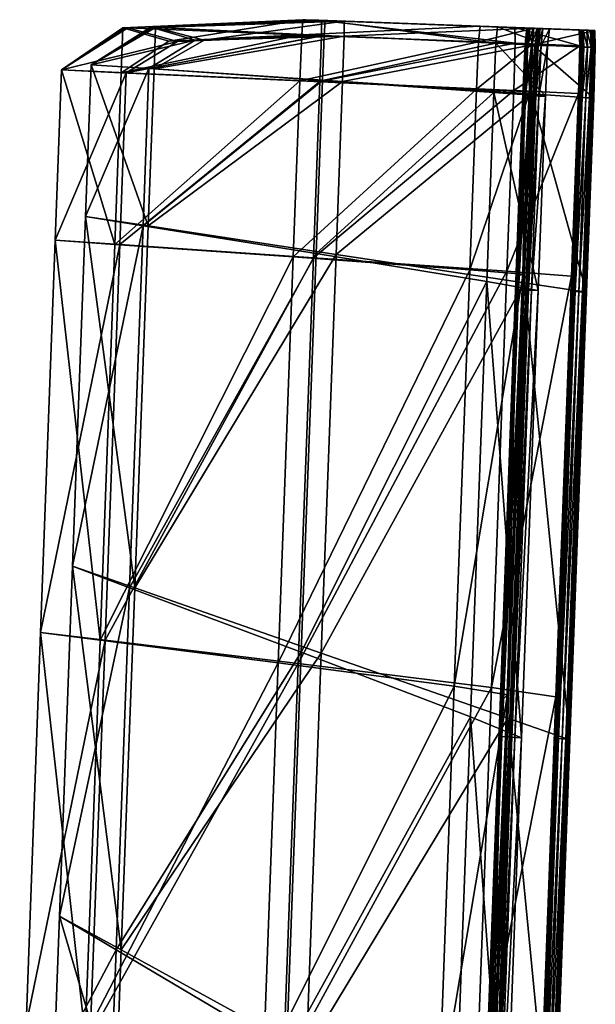
# Model space of a CAD drawing. Units: centimetres. Extents: x 0 to 155, y -99 to 0.
# Drawn here: x 151 to 155, y -6 to 0 of the extents above; entities that cross this region are included whole.
import ezdxf

# ---------------------------------------------------------------- set-up
doc = ezdxf.new("R2010")
doc.units = ezdxf.units.CM
doc.layers.get('0').update_dxf_attribs({"true_color": 0xb11c95})

msp = doc.modelspace()

# ---------------------------------------------------------------- meshes
at = {"color": 121, "true_color": 0x99e4d6}
mesh = msp.add_polyface(dxfattribs=at)
corners = [(153.4884, 0.1875, -58.6937), (152.5222, 0.148, -58.6912), (152.177, -0.0623, -58.6933), (153.5074, 0.1886, -4.5502), (152.6406, 0.1587, -4.5788), (152.3302, -0.0338, -4.5917), (152.1433, -0.061, -58.332), (152.4633, 0.1502, -58.3448), (153.356, 0.1924, -58.3733), (152.346, 0.2442, -4.5349), (152.3574, 0.2438, -4.4111), (151.9418, -0.007, -4.4181), (151.9418, -0.007, -4.5466), (152.3687, 0.2434, -4.2874), (151.9418, -0.007, -4.2897), (153.5776, 0.2871, -4.3902), (153.5322, 0.2888, -4.4997), (152.1601, 0.2404, -58.3889), (152.1714, 0.24, -58.5126), (153.426, 0.2928, -58.5335), (152.1827, 0.2395, -58.6364), (153.4713, 0.2911, -58.6432), (151.7433, -0.0427, -58.5056), (151.7433, -0.0427, -58.6341), (151.7433, -0.0427, -58.3772), (152.3416, 0.2444, -4.5835), (151.9418, -0.007, -4.5971), (152.3732, 0.2432, -4.2387), (151.9418, -0.007, -4.2392), (152.6996, 0.1565, -4.2326), (152.3639, -0.0351, -4.2305), (153.5143, 0.2895, -4.5428), (153.623, 0.2855, -4.2806), (152.1556, 0.2405, -58.3402), (153.3628, 0.2951, -58.3807), (153.3807, 0.2945, -58.4238), (152.1872, 0.2394, -58.685), (153.4892, 0.2904, -58.6863), (151.7433, -0.0427, -58.3267), (151.7433, -0.0427, -58.6846)]
mesh.append_faces([[corners[k] for k in face] for face in [(0, 1, 2), (3, 4, 5), (6, 7, 8), (9, 10, 11), (11, 12, 9), (10, 13, 14), (14, 11, 10), (13, 10, 15), (10, 9, 16), (17, 18, 19), (18, 20, 21), (20, 18, 22), (22, 23, 20), (18, 17, 24), (24, 22, 18), (4, 25, 26), (26, 5, 4), (25, 9, 12), (12, 26, 25), (13, 27, 28), (28, 14, 13), (27, 29, 30), (30, 28, 27), (9, 25, 31), (25, 4, 3), (27, 13, 32), (7, 33, 34), (33, 17, 35), (20, 36, 37), (36, 1, 0), (17, 33, 38), (38, 24, 17), (33, 7, 6), (6, 38, 33), (1, 36, 39), (36, 20, 23), (23, 39, 36)]], dxfattribs={"vtx2": -1, "color": 121})
mesh = msp.add_polyface(dxfattribs=at)
corners = [(152.3639, -0.0351, -4.2305), (152.6996, 0.1565, -4.2326), (153.6402, 0.1837, -4.2301), (153.6299, -0.1194, -4.2276), (154.9061, 0.1272, -4.3449), (154.789, 0.1364, -58.5805), (153.4884, 0.1875, -58.6937), (153.4779, -0.121, -58.6962), (154.6602, 0.1364, -4.5905), (153.5074, 0.1886, -4.5502), (153.4951, -0.1144, -4.5527), (153.3434, -0.116, -58.3708), (153.356, 0.1924, -58.3733), (154.5435, 0.1455, -58.3343), (153.5776, 0.2871, -4.3902), (153.623, 0.2855, -4.2806), (152.3687, 0.2434, -4.2874), (153.5322, 0.2888, -4.4997), (152.3574, 0.2438, -4.4111), (154.7031, 0.2452, -4.5518), (154.7873, 0.2421, -4.4677), (154.7542, 0.2433, -58.5416), (154.6701, 0.2465, -58.4574), (153.426, 0.2928, -58.5335), (153.4713, 0.2911, -58.6432), (154.5861, 0.2496, -58.3731), (153.3807, 0.2945, -58.4238), (152.1601, 0.2404, -58.3889), (152.1714, 0.24, -58.5126), (153.5143, 0.2895, -4.5428), (152.346, 0.2442, -4.5349), (152.3416, 0.2444, -4.5835), (154.67, 0.2465, -4.5849), (153.6409, 0.2848, -4.2375), (154.8714, 0.239, -4.3837), (154.9046, 0.2377, -4.3506), (152.3732, 0.2432, -4.2387), (154.5531, 0.2508, -58.34), (153.3628, 0.2951, -58.3807), (152.4633, 0.1502, -58.3448), (152.1556, 0.2405, -58.3402), (153.4892, 0.2904, -58.6863), (152.1827, 0.2395, -58.6364), (152.1872, 0.2394, -58.685), (154.7872, 0.2421, -58.5748)]
mesh.append_faces([[corners[k] for k in face] for face in [(0, 1, 2), (3, 2, 4), (5, 6, 7), (8, 9, 10), (11, 12, 13), (14, 15, 16), (17, 14, 18), (14, 17, 19), (15, 14, 20), (21, 22, 23), (23, 24, 21), (22, 25, 26), (26, 23, 22), (23, 26, 27), (24, 23, 28), (29, 17, 30), (9, 29, 31), (8, 32, 29), (29, 9, 8), (32, 19, 17), (17, 29, 32), (33, 15, 34), (2, 33, 35), (1, 36, 33), (33, 2, 1), (15, 33, 36), (25, 37, 38), (38, 26, 25), (37, 13, 12), (12, 38, 37), (38, 12, 39), (26, 38, 40), (41, 24, 42), (6, 41, 43), (41, 6, 5), (44, 21, 24), (24, 41, 44)]], dxfattribs={"vtx2": -1, "color": 121})
mesh = msp.add_polyface(dxfattribs=at)
corners = [(154.849, -0.191, -56.8977), (154.8638, 0.1315, -56.8977), (154.8558, 0.1296, -53.914), (154.5298, -0.1709, -58.3324), (154.5435, 0.1455, -58.3343), (154.9029, 0.131, -58.1068), (154.8885, -0.1887, -58.1058), (154.7031, 0.2452, -4.5518), (154.7873, 0.2421, -4.4677), (153.5776, 0.2871, -4.3902), (154.8714, 0.239, -4.3837), (153.623, 0.2855, -4.2806), (155.0618, 0.2319, -4.8017), (154.5861, 0.2496, -58.3731), (154.6701, 0.2465, -58.4574), (155.0668, 0.2317, -58.1733), (154.9573, 0.2358, -58.1278), (154.7542, 0.2433, -58.5416), (155.1763, 0.2276, -58.2189), (154.9046, 0.2377, -4.3506), (153.6409, 0.2848, -4.2375), (154.9061, 0.1272, -4.3449), (153.6402, 0.1837, -4.2301), (154.9249, 0.237, -50.8967), (154.8744, 0.2389, -50.8966), (154.8685, 0.2391, -53.9138), (154.8616, 0.1272, -50.897), (154.8762, 0.2388, -56.8984), (154.919, 0.2372, -53.9139), (154.789, 0.1364, -58.5805), (154.7872, 0.2421, -58.5748), (153.4892, 0.2904, -58.6863), (154.8748, 0.1254, -44.0988), (154.8877, 0.2384, -44.0987), (154.9123, 0.2374, -31.5295), (154.866, 0.1257, -48.6264), (154.8788, 0.2387, -48.626), (154.865, 0.1259, -49.1199), (154.8779, 0.2387, -49.1195), (154.9293, 0.2368, -48.6261), (154.67, 0.2465, -4.5849), (155.0187, 0.2335, -4.8195), (154.6602, 0.1364, -4.5905), (155.0071, 0.1204, -4.8224), (154.5531, 0.2508, -58.34), (154.9142, 0.2374, -58.1098), (154.9284, 0.2368, -49.1196), (154.877, 0.2388, -49.5874), (154.8641, 0.1261, -49.5878), (154.9274, 0.2369, -49.5875)]
mesh.append_faces([[corners[k] for k in face] for face in [(0, 1, 2), (3, 4, 5), (6, 5, 1), (7, 8, 9), (8, 10, 11), (8, 7, 12), (13, 14, 15), (15, 16, 13), (14, 17, 18), (10, 19, 20), (19, 21, 22), (23, 24, 25), (24, 26, 2), (2, 25, 24), (1, 27, 25), (25, 2, 1), (28, 25, 27), (29, 30, 31), (32, 33, 34), (33, 32, 35), (35, 36, 33), (37, 38, 36), (36, 35, 37), (39, 36, 38), (7, 40, 41), (40, 42, 43), (27, 1, 5), (4, 44, 45), (45, 5, 4), (44, 13, 16), (16, 45, 44), (46, 38, 47), (38, 37, 48), (48, 47, 38), (26, 24, 47), (47, 48, 26), (49, 47, 24)]], dxfattribs={"vtx2": -1, "color": 121})
mesh = msp.add_polyface(dxfattribs=at)
corners = [(155.2228, 0.1191, -58.2399), (154.789, 0.1364, -58.5805), (154.7791, -0.1801, -58.5824), (155.0473, 0.2324, -53.9142), (154.919, 0.2372, -53.9139), (154.9248, 0.237, -56.903), (154.8714, 0.239, -4.3837), (154.7873, 0.2421, -4.4677), (155.1714, 0.2278, -4.7564), (154.8685, 0.2391, -53.9138), (154.9249, 0.237, -50.8967), (154.8762, 0.2388, -56.8984), (154.9756, 0.2351, -6.0492), (154.963, 0.122, -6.0496), (154.9433, 0.1228, -9.0757), (154.9562, 0.2358, -9.0768), (154.9373, 0.1231, -12.1354), (154.9502, 0.236, -12.1371), (154.9873, 0.2347, -18.9603), (154.9368, 0.2365, -18.9602), (154.9123, 0.2374, -31.5295), (154.9627, 0.2356, -31.5296), (154.924, 0.1236, -18.9585), (154.8994, 0.1245, -31.5286), (154.8748, 0.1254, -44.0988), (154.8877, 0.2384, -44.0987), (154.9382, 0.2365, -44.0988), (154.9971, 0.2343, -13.9379), (154.9467, 0.2362, -13.9378), (154.9457, 0.2362, -14.4329), (154.9338, 0.1232, -13.9358), (154.9328, 0.1233, -14.4309), (154.9962, 0.2343, -14.433), (154.8788, 0.2387, -48.626), (154.9293, 0.2368, -48.6261), (154.8779, 0.2387, -49.1195), (154.9284, 0.2368, -49.1196), (155.0187, 0.2335, -4.8195), (155.0618, 0.2319, -4.8017), (154.7031, 0.2452, -4.5518), (155.0071, 0.1204, -4.8224), (154.67, 0.2465, -4.5849), (154.9347, 0.1232, -13.463), (154.9476, 0.2361, -13.465), (154.9142, 0.2374, -58.1098), (154.9573, 0.2358, -58.1278), (154.9029, 0.131, -58.1068), (154.7542, 0.2433, -58.5416), (154.7872, 0.2421, -58.5748), (155.2194, 0.226, -58.2368), (154.877, 0.2388, -49.5874), (154.9274, 0.2369, -49.5875), (154.8744, 0.2389, -50.8966)]
mesh.append_faces([[corners[k] for k in face] for face in [(0, 1, 2), (3, 4, 5), (6, 7, 8), (9, 4, 10), (11, 5, 4), (12, 13, 14), (14, 15, 12), (16, 17, 15), (15, 14, 16), (18, 19, 20), (20, 21, 18), (19, 22, 23), (23, 20, 19), (20, 23, 24), (25, 26, 21), (21, 20, 25), (27, 28, 29), (28, 30, 31), (31, 29, 28), (22, 19, 29), (29, 31, 22), (32, 29, 19), (26, 25, 33), (33, 34, 26), (35, 36, 34), (37, 38, 39), (40, 37, 41), (17, 16, 42), (42, 43, 17), (30, 28, 43), (43, 42, 30), (5, 11, 44), (44, 45, 5), (46, 44, 11), (47, 48, 49), (48, 1, 0), (50, 51, 36), (52, 10, 51)]], dxfattribs={"vtx2": -1, "color": 121})
mesh = msp.add_polyface(dxfattribs=at)
corners = [(155.0532, 0.2322, -50.897), (154.9249, 0.237, -50.8967), (154.919, 0.2372, -53.9139), (155.0473, 0.2324, -53.9142), (154.9248, 0.237, -56.903), (155.0484, 0.2324, -56.9146), (155.1157, 0.2299, -18.9605), (154.9873, 0.2347, -18.9603), (154.9627, 0.2356, -31.5296), (154.9382, 0.2365, -44.0988), (155.0665, 0.2317, -44.0991), (155.0911, 0.2308, -31.5298), (155.1255, 0.2295, -13.9382), (154.9971, 0.2343, -13.9379), (154.9962, 0.2343, -14.433), (155.1245, 0.2295, -14.4333), (154.9293, 0.2368, -48.6261), (155.0577, 0.232, -48.6263), (154.9284, 0.2368, -49.1196), (155.0567, 0.2321, -49.1198), (155.0618, 0.2319, -4.8017), (155.1714, 0.2278, -4.7564), (154.7873, 0.2421, -4.4677), (155.129, 0.2294, -12.1374), (155.0006, 0.2342, -12.1372), (154.998, 0.2343, -13.4651), (155.1264, 0.2295, -13.4654), (154.9573, 0.2358, -58.1278), (155.0668, 0.2317, -58.1733), (155.1763, 0.2276, -58.2189), (154.6701, 0.2465, -58.4574), (154.9274, 0.2369, -49.5875), (155.0558, 0.2321, -49.5878), (155.0243, 0.2333, -6.0448), (154.9756, 0.2351, -6.0492), (154.9562, 0.2358, -9.0768), (155.0066, 0.2339, -9.0769), (154.9502, 0.236, -12.1371), (154.9457, 0.2362, -14.4329), (154.9368, 0.2365, -18.9602), (154.963, 0.122, -6.0496), (155.0187, 0.2335, -4.8195), (155.0071, 0.1204, -4.8224), (154.9046, 0.2377, -4.3506), (154.8714, 0.239, -4.3837), (155.281, 0.2237, -4.7112), (154.9476, 0.2361, -13.465), (154.9467, 0.2362, -13.9378)]
mesh.append_faces([[corners[k] for k in face] for face in [(0, 1, 2), (2, 3, 0), (4, 5, 3), (6, 7, 8), (9, 10, 11), (11, 8, 9), (12, 13, 14), (15, 14, 7), (10, 9, 16), (16, 17, 10), (18, 19, 17), (17, 16, 18), (20, 21, 22), (23, 24, 25), (26, 25, 13), (5, 4, 27), (27, 28, 5), (29, 28, 30), (19, 18, 31), (31, 32, 19), (1, 0, 32), (32, 31, 1), (33, 34, 35), (35, 36, 33), (37, 24, 36), (36, 35, 37), (38, 14, 13), (39, 7, 14), (40, 34, 41), (41, 42, 40), (34, 33, 20), (20, 41, 34), (43, 44, 45), (24, 37, 46), (46, 25, 24), (47, 13, 25), (25, 46, 47)]], dxfattribs={"vtx2": -1, "color": 121})
mesh = msp.add_polyface(dxfattribs=at)
corners = [(155.1816, 0.2274, -50.8972), (155.0532, 0.2322, -50.897), (155.0473, 0.2324, -53.9142), (155.1757, 0.2276, -53.9144), (155.0484, 0.2324, -56.9146), (155.1721, 0.2278, -56.9261), (155.1479, 0.2287, -6.0337), (155.0243, 0.2333, -6.0448), (155.0066, 0.2339, -9.0769), (155.135, 0.2292, -9.0772), (155.0006, 0.2342, -12.1372), (155.129, 0.2294, -12.1374), (155.2633, 0.2244, -9.0774), (155.244, 0.2251, -18.9608), (155.1157, 0.2299, -18.9605), (155.0911, 0.2308, -31.5298), (154.9627, 0.2356, -31.5296), (155.0665, 0.2317, -44.0991), (155.1949, 0.2269, -44.0993), (155.2195, 0.226, -31.5301), (155.2538, 0.2247, -13.9384), (155.1255, 0.2295, -13.9382), (155.1245, 0.2295, -14.4333), (154.9962, 0.2343, -14.433), (154.9873, 0.2347, -18.9603), (155.2529, 0.2248, -14.4335), (155.0577, 0.232, -48.6263), (155.186, 0.2273, -48.6266), (155.0567, 0.2321, -49.1198), (155.1851, 0.2273, -49.1201), (155.1714, 0.2278, -4.7564), (155.281, 0.2237, -4.7112), (154.8714, 0.239, -4.3837), (155.0618, 0.2319, -4.8017), (155.2574, 0.2246, -12.1377), (155.1264, 0.2295, -13.4654), (154.998, 0.2343, -13.4651), (154.9971, 0.2343, -13.9379), (155.2548, 0.2247, -13.4656), (155.0668, 0.2317, -58.1733), (155.1763, 0.2276, -58.2189), (155.0558, 0.2321, -49.5878), (155.1841, 0.2273, -49.588), (154.9061, 0.1272, -4.3449), (154.9046, 0.2377, -4.3506), (155.3241, 0.2221, -4.6934), (155.2194, 0.226, -58.2368), (154.7542, 0.2433, -58.5416), (155.2228, 0.1191, -58.2399), (154.7872, 0.2421, -58.5748)]
mesh.append_faces([[corners[k] for k in face] for face in [(0, 1, 2), (2, 3, 0), (4, 5, 3), (3, 2, 4), (6, 7, 8), (8, 9, 6), (10, 11, 9), (9, 8, 10), (12, 9, 11), (13, 14, 15), (16, 15, 14), (17, 18, 19), (19, 15, 17), (20, 21, 22), (23, 22, 21), (24, 14, 22), (25, 22, 14), (18, 17, 26), (26, 27, 18), (28, 29, 27), (27, 26, 28), (30, 31, 32), (7, 6, 30), (30, 33, 7), (34, 11, 35), (36, 35, 11), (37, 21, 35), (38, 35, 21), (5, 4, 39), (39, 40, 5), (29, 28, 41), (41, 42, 29), (1, 0, 42), (42, 41, 1), (43, 44, 45), (31, 45, 44), (46, 40, 47), (48, 46, 49)]], dxfattribs={"vtx2": -1, "color": 121})
mesh = msp.add_polyface(dxfattribs=at)
corners = [(155.2716, 0.2241, -6.0226), (155.1479, 0.2287, -6.0337), (155.135, 0.2292, -9.0772), (155.2633, 0.2244, -9.0774), (155.129, 0.2294, -12.1374), (155.2574, 0.2246, -12.1377), (155.0911, 0.2308, -31.5298), (155.2195, 0.226, -31.5301), (155.244, 0.2251, -18.9608), (155.1245, 0.2295, -14.4333), (155.2529, 0.2248, -14.4335), (155.2538, 0.2247, -13.9384), (155.1157, 0.2299, -18.9605), (155.281, 0.2237, -4.7112), (155.1714, 0.2278, -4.7564), (155.1264, 0.2295, -13.4654), (155.2548, 0.2247, -13.4656), (155.1255, 0.2295, -13.9382), (155.1721, 0.2278, -56.9261), (155.2207, 0.226, -56.9307), (155.2262, 0.2258, -53.9145), (155.1757, 0.2276, -53.9144), (155.225, 0.1181, -56.9316), (155.2307, 0.1157, -53.9148), (155.2365, 0.1132, -50.8977), (155.2321, 0.2255, -50.8973), (155.1816, 0.2274, -50.8972), (155.1949, 0.2269, -44.0993), (155.2453, 0.225, -44.0994), (155.2699, 0.2241, -31.5302), (155.1851, 0.2273, -49.1201), (155.2355, 0.2254, -49.1202), (155.2365, 0.2254, -48.6267), (155.186, 0.2273, -48.6266), (155.2409, 0.1118, -48.6271), (155.3241, 0.2221, -4.6934), (155.3272, 0.1085, -4.6902), (154.9061, 0.1272, -4.3449), (155.2194, 0.226, -58.2368), (155.2228, 0.1191, -58.2399), (155.1763, 0.2276, -58.2189), (155.2346, 0.2254, -49.5881), (155.1841, 0.2273, -49.588), (155.2391, 0.1122, -49.5886), (155.24, 0.1119, -49.1206)]
mesh.append_faces([[corners[k] for k in face] for face in [(0, 1, 2), (2, 3, 0), (4, 5, 3), (6, 7, 8), (9, 10, 11), (12, 8, 10), (1, 0, 13), (13, 14, 1), (15, 16, 5), (17, 11, 16), (18, 19, 20), (20, 21, 18), (19, 22, 23), (23, 20, 19), (24, 25, 20), (20, 23, 24), (25, 26, 21), (21, 20, 25), (27, 28, 29), (29, 7, 27), (30, 31, 32), (32, 33, 30), (34, 32, 31), (28, 27, 33), (33, 32, 28), (35, 36, 37), (22, 19, 38), (38, 39, 22), (19, 18, 40), (40, 38, 19), (26, 25, 41), (41, 42, 26), (25, 24, 43), (43, 41, 25), (44, 31, 41), (31, 30, 42), (42, 41, 31)]], dxfattribs={"vtx2": -1, "color": 121})
mesh = msp.add_polyface(dxfattribs=at)
corners = [(155.2574, 0.2246, -12.1377), (155.3078, 0.2227, -12.1378), (155.3138, 0.2225, -9.0775), (155.2633, 0.2244, -9.0774), (155.3123, 0.1091, -12.1361), (155.3182, 0.1089, -9.0765), (155.3243, 0.1086, -6.0171), (155.3202, 0.2223, -6.0182), (155.2716, 0.2241, -6.0226), (155.2453, 0.225, -44.0994), (155.2498, 0.1115, -44.0995), (155.2744, 0.1105, -31.5294), (155.2699, 0.2241, -31.5302), (155.2989, 0.1096, -18.9592), (155.2945, 0.2232, -18.9609), (155.244, 0.2251, -18.9608), (155.2195, 0.226, -31.5301), (155.3033, 0.2229, -14.4336), (155.2529, 0.2248, -14.4335), (155.3078, 0.1093, -14.4316), (155.3087, 0.1093, -13.9365), (155.3043, 0.2229, -13.9385), (155.2538, 0.2247, -13.9384), (155.2355, 0.2254, -49.1202), (155.24, 0.1119, -49.1206), (155.2409, 0.1118, -48.6271), (155.2365, 0.2254, -48.6267), (155.3241, 0.2221, -4.6934), (155.281, 0.2237, -4.7112), (155.3272, 0.1085, -4.6902), (155.3052, 0.2228, -13.4657), (155.2548, 0.2247, -13.4656), (155.3097, 0.1092, -13.4637), (155.2346, 0.2254, -49.5881), (155.2391, 0.1122, -49.5886)]
mesh.append_faces([[corners[k] for k in face] for face in [(0, 1, 2), (2, 3, 0), (1, 4, 5), (5, 2, 1), (6, 7, 2), (2, 5, 6), (7, 8, 3), (3, 2, 7), (9, 10, 11), (11, 12, 9), (13, 14, 12), (12, 11, 13), (14, 15, 16), (16, 12, 14), (15, 14, 17), (17, 18, 15), (14, 13, 19), (19, 17, 14), (20, 21, 17), (17, 19, 20), (21, 22, 18), (18, 17, 21), (23, 24, 25), (10, 9, 26), (26, 25, 10), (8, 7, 27), (27, 28, 8), (7, 6, 29), (29, 27, 7), (22, 21, 30), (30, 31, 22), (21, 20, 32), (32, 30, 21), (4, 1, 30), (30, 32, 4), (1, 0, 31), (31, 30, 1), (33, 34, 24)]], dxfattribs={"vtx2": -1, "color": 121})
mesh = msp.add_polyface(dxfattribs=at)
corners = [(152.3246, -1.0903, -4.2305), (152.3639, -0.0351, -4.2305), (153.6299, -0.1194, -4.2276), (152.177, -0.0623, -58.6933), (153.4779, -0.121, -58.6962), (153.4884, 0.1875, -58.6937), (152.134, -1.2155, -58.6933), (153.4339, -1.304, -58.6962), (152.3302, -0.0338, -4.5917), (153.4951, -0.1144, -4.5527), (153.5074, 0.1886, -4.5502), (152.2909, -1.0891, -4.5917), (153.4519, -1.2764, -4.5527), (152.1004, -1.2143, -58.332), (152.1433, -0.061, -58.332), (153.3434, -0.116, -58.3708), (153.2994, -1.299, -58.3708), (153.356, 0.1924, -58.3733), (151.9039, -1.0266, -4.2897), (151.9039, -1.0266, -4.4181), (151.9418, -0.007, -4.4181), (151.9418, -0.007, -4.2897), (151.9039, -1.0266, -4.5466), (151.9418, -0.007, -4.5466), (151.7007, -1.186, -58.3772), (151.7007, -1.186, -58.5057), (151.7433, -0.0427, -58.5056), (151.7433, -0.0427, -58.3772), (151.7007, -1.186, -58.6341), (151.7433, -0.0427, -58.6341), (151.9039, -1.0266, -4.5971), (151.8164, -3.3765, -4.5466), (151.9039, -1.0266, -4.2392), (151.8164, -3.3765, -4.2392), (151.9418, -0.007, -4.5971), (151.9418, -0.007, -4.2392), (151.7007, -1.186, -58.3267), (151.7433, -0.0427, -58.3267), (151.7007, -1.186, -58.6846), (151.7433, -0.0427, -58.6846), (152.5222, 0.148, -58.6912)]
mesh.append_faces([[corners[k] for k in face] for face in [(0, 1, 2), (3, 4, 5), (6, 7, 4), (4, 3, 6), (8, 9, 10), (11, 12, 9), (9, 8, 11), (13, 14, 15), (15, 16, 13), (17, 15, 14), (18, 19, 20), (20, 21, 18), (19, 22, 23), (23, 20, 19), (24, 25, 26), (26, 27, 24), (25, 28, 29), (29, 26, 25), (30, 22, 31), (18, 32, 33), (22, 30, 34), (34, 23, 22), (30, 11, 8), (8, 34, 30), (0, 32, 35), (35, 1, 0), (32, 18, 21), (21, 35, 32), (13, 36, 37), (37, 14, 13), (36, 24, 27), (27, 37, 36), (28, 38, 39), (39, 29, 28), (38, 6, 3), (3, 39, 38), (39, 3, 40)]], dxfattribs={"vtx2": -1, "color": 121})
mesh = msp.add_polyface(dxfattribs=at)
corners = [(153.6299, -0.1194, -4.2276), (153.5866, -1.2814, -4.2276), (152.3246, -1.0903, -4.2305), (153.6402, 0.1837, -4.2301), (152.3639, -0.0351, -4.2305), (154.9061, 0.1272, -4.3449), (154.8957, -0.2037, -4.3429), (154.8485, -1.4724, -4.3427), (153.4779, -0.121, -58.6962), (154.7791, -0.1801, -58.5824), (154.789, 0.1364, -58.5805), (153.4339, -1.304, -58.6962), (154.7339, -1.3937, -58.5824), (153.4951, -0.1144, -4.5527), (154.646, -0.1944, -4.5923), (154.6602, 0.1364, -4.5905), (153.4519, -1.2764, -4.5527), (154.5988, -1.4631, -4.5921), (154.8029, -1.4284, -56.8987), (154.849, -0.191, -56.8977), (154.8406, -0.1996, -53.9147), (154.7936, -1.4624, -53.9173), (154.8558, 0.1296, -53.914), (154.8616, 0.1272, -50.897), (154.8462, -0.2086, -50.8981), (154.7982, -1.4968, -50.9024), (154.5435, 0.1455, -58.3343), (154.5298, -0.1709, -58.3324), (153.3434, -0.116, -58.3708), (154.4846, -1.3844, -58.3325), (153.2994, -1.299, -58.3708), (154.8108, -1.5174, -44.1002), (154.8593, -0.2143, -44.0991), (154.8839, -0.2152, -31.5262), (154.8354, -1.5183, -31.5168), (154.801, -1.5157, -49.1263), (154.8495, -0.2136, -49.1212), (154.8504, -0.214, -48.6276), (154.8019, -1.517, -48.6325), (154.9919, -0.2196, -4.8231), (154.9434, -1.5239, -4.822), (154.8885, -0.1887, -58.1058), (154.8429, -1.415, -58.1061), (154.9029, 0.131, -58.1068), (154.8486, -0.2125, -49.5891), (154.8002, -1.5118, -49.5941), (154.8641, 0.1261, -49.5878)]
mesh.append_faces([[corners[k] for k in face] for face in [(0, 1, 2), (3, 0, 4), (5, 6, 0), (6, 7, 1), (1, 0, 6), (8, 9, 10), (11, 12, 9), (9, 8, 11), (13, 14, 15), (16, 17, 14), (14, 13, 16), (18, 19, 20), (20, 21, 18), (22, 20, 19), (23, 24, 20), (20, 22, 23), (24, 25, 21), (21, 20, 24), (26, 27, 28), (27, 29, 30), (30, 28, 27), (31, 32, 33), (33, 34, 31), (35, 36, 37), (37, 38, 35), (32, 31, 38), (38, 37, 32), (15, 14, 39), (14, 17, 40), (29, 27, 41), (41, 42, 29), (43, 41, 27), (19, 18, 42), (25, 24, 44), (44, 45, 25), (46, 44, 24), (36, 35, 45), (45, 44, 36)]], dxfattribs={"vtx2": -1, "color": 121})
mesh = msp.add_polyface(dxfattribs=at)
corners = [(155.2365, 0.1132, -50.8977), (155.2307, 0.1157, -53.9148), (155.2213, -0.2137, -53.9155), (155.225, 0.1181, -56.9316), (155.2158, -0.2047, -56.9321), (155.3243, 0.1086, -6.0171), (155.3182, 0.1089, -9.0765), (155.3085, -0.2312, -9.0734), (155.3123, 0.1091, -12.1361), (155.3025, -0.2309, -12.131), (155.2989, 0.1096, -18.9592), (155.2744, 0.1105, -31.5294), (155.2646, -0.2294, -31.5269), (155.2498, 0.1115, -44.0995), (155.24, -0.2285, -44.0998), (155.3087, 0.1093, -13.9365), (155.3078, 0.1093, -14.4316), (155.298, -0.2306, -14.4255), (155.2892, -0.2303, -18.954), (155.2409, 0.1118, -48.6271), (155.2312, -0.2281, -48.6284), (155.24, 0.1119, -49.1206), (155.2302, -0.2278, -49.1219), (154.9061, 0.1272, -4.3449), (155.3272, 0.1085, -4.6902), (155.317, -0.2317, -4.6889), (155.3145, -0.2316, -6.0157), (155.3097, 0.1092, -13.4637), (155.2999, -0.2307, -13.4578), (155.299, -0.2307, -13.9304), (155.2228, 0.1191, -58.2399), (155.2134, -0.2008, -58.241), (154.7791, -0.1801, -58.5824), (155.2391, 0.1122, -49.5886), (155.2293, -0.2267, -49.5899), (155.2269, -0.2228, -50.8988), (154.9218, -0.2167, -12.1303), (154.9373, 0.1231, -12.1354), (154.9433, 0.1228, -9.0757), (154.9277, -0.2171, -9.0726), (154.963, 0.122, -6.0496), (154.8593, -0.2143, -44.0991), (154.8748, 0.1254, -44.0988), (154.8994, 0.1245, -31.5286), (154.8839, -0.2152, -31.5262), (154.924, 0.1236, -18.9585), (154.9084, -0.2161, -18.9533), (154.9328, 0.1233, -14.4309), (154.9173, -0.2164, -14.4247), (154.9338, 0.1232, -13.9358), (154.8495, -0.2136, -49.1212), (154.865, 0.1259, -49.1199), (154.866, 0.1257, -48.6264), (154.8504, -0.214, -48.6276), (154.9476, -0.2179, -6.0487), (155.0071, 0.1204, -4.8224), (154.9919, -0.2196, -4.8231), (154.6602, 0.1364, -4.5905), (154.9183, -0.2165, -13.9296), (154.9347, 0.1232, -13.463), (154.9192, -0.2165, -13.4571), (154.8638, 0.1315, -56.8977), (154.849, -0.191, -56.8977), (154.8885, -0.1887, -58.1058), (154.8462, -0.2086, -50.8981), (154.8616, 0.1272, -50.897), (154.8641, 0.1261, -49.5878), (154.8486, -0.2125, -49.5891)]
mesh.append_faces([[corners[k] for k in face] for face in [(0, 1, 2), (1, 3, 4), (4, 2, 1), (5, 6, 7), (6, 8, 9), (10, 11, 12), (11, 13, 14), (15, 16, 17), (16, 10, 18), (13, 19, 20), (19, 21, 22), (23, 24, 25), (24, 5, 26), (8, 27, 28), (27, 15, 29), (3, 30, 31), (31, 4, 3), (32, 31, 30), (21, 33, 34), (33, 0, 35), (36, 37, 38), (39, 38, 40), (41, 42, 43), (44, 43, 45), (46, 45, 47), (48, 47, 49), (50, 51, 52), (52, 53, 50), (42, 41, 53), (53, 52, 42), (54, 40, 55), (56, 55, 57), (58, 49, 59), (60, 59, 37), (61, 62, 63), (64, 65, 66), (51, 50, 67), (67, 66, 51)]], dxfattribs={"vtx2": -1, "color": 121})
mesh = msp.add_polyface(dxfattribs=at)
corners = [(155.2213, -0.2137, -53.9155), (155.2269, -0.2228, -50.8988), (155.2365, 0.1132, -50.8977), (155.2158, -0.2047, -56.9321), (155.1697, -1.4421, -56.933), (155.1743, -1.4765, -53.9181), (155.3085, -0.2312, -9.0734), (155.3145, -0.2316, -6.0157), (155.3243, 0.1086, -6.0171), (155.3025, -0.2309, -12.131), (155.3182, 0.1089, -9.0765), (155.2646, -0.2294, -31.5269), (155.2892, -0.2303, -18.954), (155.2989, 0.1096, -18.9592), (155.24, -0.2285, -44.0998), (155.2744, 0.1105, -31.5294), (155.298, -0.2306, -14.4255), (155.299, -0.2307, -13.9304), (155.3087, 0.1093, -13.9365), (155.3078, 0.1093, -14.4316), (155.2312, -0.2281, -48.6284), (155.2498, 0.1115, -44.0995), (155.2302, -0.2278, -49.1219), (155.2409, 0.1118, -48.6271), (155.317, -0.2317, -4.6889), (154.8957, -0.2037, -4.3429), (154.9061, 0.1272, -4.3449), (155.3272, 0.1085, -4.6902), (155.2999, -0.2307, -13.4578), (155.3123, 0.1091, -12.1361), (155.3097, 0.1092, -13.4637), (155.2134, -0.2008, -58.241), (154.7791, -0.1801, -58.5824), (154.7339, -1.3937, -58.5824), (155.1677, -1.4271, -58.2413), (155.2293, -0.2267, -49.5899), (155.24, 0.1119, -49.1206), (155.2391, 0.1122, -49.5886), (154.8733, -1.52, -12.1108), (154.9218, -0.2167, -12.1303), (154.9277, -0.2171, -9.0726), (154.9433, 0.1228, -9.0757), (154.963, 0.122, -6.0496), (154.9476, -0.2179, -6.0487), (154.8792, -1.5208, -9.0607), (154.8994, 0.1245, -31.5286), (154.8839, -0.2152, -31.5262), (154.8593, -0.2143, -44.0991), (154.924, 0.1236, -18.9585), (154.9084, -0.2161, -18.9533), (154.8354, -1.5183, -31.5168), (154.86, -1.5192, -18.9335), (154.9173, -0.2164, -14.4247), (154.9328, 0.1233, -14.4309), (154.9338, 0.1232, -13.9358), (154.9183, -0.2165, -13.9296), (154.8688, -1.5195, -14.4012), (155.0071, 0.1204, -4.8224), (154.9919, -0.2196, -4.8231), (154.9434, -1.5239, -4.822), (154.646, -0.1944, -4.5923), (154.8698, -1.5196, -13.9061), (154.9192, -0.2165, -13.4571), (154.9347, 0.1232, -13.463), (154.9373, 0.1231, -12.1354), (154.8707, -1.5197, -13.4343), (154.8429, -1.415, -58.1061), (154.8885, -0.1887, -58.1058), (154.849, -0.191, -56.8977)]
mesh.append_faces([[corners[k] for k in face] for face in [(0, 1, 2), (0, 3, 4), (1, 0, 5), (6, 7, 8), (9, 6, 10), (11, 12, 13), (14, 11, 15), (16, 17, 18), (12, 16, 19), (20, 14, 21), (22, 20, 23), (24, 25, 26), (7, 24, 27), (28, 9, 29), (17, 28, 30), (31, 32, 33), (3, 31, 34), (35, 22, 36), (1, 35, 37), (38, 39, 40), (41, 40, 39), (42, 43, 40), (44, 40, 43), (45, 46, 47), (48, 49, 46), (50, 46, 49), (51, 49, 52), (53, 52, 49), (54, 55, 52), (56, 52, 55), (57, 58, 43), (59, 58, 60), (61, 55, 62), (63, 62, 55), (64, 39, 62), (65, 62, 39), (66, 67, 68)]], dxfattribs={"vtx2": -1, "color": 121})
mesh = msp.add_polyface(dxfattribs=at)
corners = [(155.1789, -1.511, -50.9031), (155.1743, -1.4765, -53.9181), (155.066, -4.3868, -53.9241), (155.0684, -4.4798, -50.9129), (155.1697, -1.4421, -56.933), (155.0635, -4.2937, -56.9353), (155.2659, -1.5357, -6.0113), (155.26, -1.5349, -9.0614), (155.1482, -4.5395, -9.0338), (155.254, -1.5342, -12.1115), (155.1423, -4.5378, -12.0665), (155.2407, -1.5334, -18.9343), (155.2161, -1.5324, -31.5176), (155.1043, -4.5355, -31.496), (155.129, -4.5364, -18.8887), (155.1915, -1.5315, -44.1009), (155.0797, -4.5346, -44.1034), (155.2505, -1.5337, -13.9068), (155.2496, -1.5337, -14.402), (155.1379, -4.5367, -14.3478), (155.1388, -4.5368, -13.8526), (155.1826, -1.5312, -48.6332), (155.0708, -4.5343, -48.6443), (155.1817, -1.5299, -49.127), (155.07, -4.5307, -49.1387), (154.8485, -1.4724, -4.3427), (155.2685, -1.536, -4.6878), (155.1566, -4.5419, -4.6852), (154.7396, -4.3964, -4.342), (155.154, -4.5412, -6.0011), (155.2514, -1.5338, -13.435), (155.1397, -4.537, -13.3825), (155.1677, -1.4271, -58.2413), (155.0625, -4.2533, -58.2419), (154.6298, -4.1905, -58.5826), (155.181, -1.526, -49.5949), (155.0695, -4.5202, -49.6064), (155.3085, -0.2312, -9.0734), (155.3145, -0.2316, -6.0157), (155.317, -0.2317, -4.6889), (154.7872, -4.5275, -6.0341), (154.8991, -1.522, -6.0443), (154.9434, -1.5239, -4.822)]
mesh.append_faces([[corners[k] for k in face] for face in [(0, 1, 2), (2, 3, 0), (1, 4, 5), (5, 2, 1), (6, 7, 8), (7, 9, 10), (10, 8, 7), (11, 12, 13), (13, 14, 11), (12, 15, 16), (16, 13, 12), (17, 18, 19), (19, 20, 17), (18, 11, 14), (14, 19, 18), (15, 21, 22), (22, 16, 15), (21, 23, 24), (24, 22, 21), (25, 26, 27), (27, 28, 25), (26, 6, 29), (9, 30, 31), (31, 10, 9), (30, 17, 20), (20, 31, 30), (4, 32, 33), (33, 5, 4), (34, 33, 32), (23, 35, 36), (36, 24, 23), (35, 0, 3), (3, 36, 35), (9, 7, 37), (7, 6, 38), (6, 26, 39), (40, 41, 42)]], dxfattribs={"vtx2": -1, "color": 121})
mesh = msp.add_polyface(dxfattribs=at)
corners = [(155.1697, -1.4421, -56.933), (155.1743, -1.4765, -53.9181), (155.2213, -0.2137, -53.9155), (155.1789, -1.511, -50.9031), (155.2269, -0.2228, -50.8988), (155.3085, -0.2312, -9.0734), (155.3025, -0.2309, -12.131), (155.254, -1.5342, -12.1115), (155.3145, -0.2316, -6.0157), (155.26, -1.5349, -9.0614), (155.1915, -1.5315, -44.1009), (155.2161, -1.5324, -31.5176), (155.2646, -0.2294, -31.5269), (155.24, -0.2285, -44.0998), (155.2407, -1.5334, -18.9343), (155.2892, -0.2303, -18.954), (155.2496, -1.5337, -14.402), (155.298, -0.2306, -14.4255), (155.2505, -1.5337, -13.9068), (155.299, -0.2307, -13.9304), (155.1817, -1.5299, -49.127), (155.1826, -1.5312, -48.6332), (155.2312, -0.2281, -48.6284), (155.2302, -0.2278, -49.1219), (155.317, -0.2317, -4.6889), (155.2659, -1.5357, -6.0113), (155.2685, -1.536, -4.6878), (154.8485, -1.4724, -4.3427), (154.8957, -0.2037, -4.3429), (155.2514, -1.5338, -13.435), (155.2999, -0.2307, -13.4578), (154.7339, -1.3937, -58.5824), (155.1677, -1.4271, -58.2413), (155.2134, -0.2008, -58.241), (155.2158, -0.2047, -56.9321), (155.181, -1.526, -49.5949), (155.2293, -0.2267, -49.5899), (154.9277, -0.2171, -9.0726), (154.8792, -1.5208, -9.0607), (154.8733, -1.52, -12.1108), (154.9476, -0.2179, -6.0487), (154.8991, -1.522, -6.0443), (154.9084, -0.2161, -18.9533), (154.86, -1.5192, -18.9335), (154.8354, -1.5183, -31.5168), (154.9173, -0.2164, -14.4247), (154.8688, -1.5195, -14.4012), (154.9183, -0.2165, -13.9296), (154.8698, -1.5196, -13.9061), (154.9919, -0.2196, -4.8231), (154.9434, -1.5239, -4.822), (154.9192, -0.2165, -13.4571), (154.8707, -1.5197, -13.4343), (154.9218, -0.2167, -12.1303)]
mesh.append_faces([[corners[k] for k in face] for face in [(0, 1, 2), (1, 3, 4), (5, 6, 7), (8, 5, 9), (10, 11, 12), (12, 13, 10), (11, 14, 15), (15, 12, 11), (14, 16, 17), (17, 15, 14), (16, 18, 19), (19, 17, 16), (20, 21, 22), (22, 23, 20), (21, 10, 13), (13, 22, 21), (24, 8, 25), (26, 27, 28), (28, 24, 26), (18, 29, 30), (30, 19, 18), (29, 7, 6), (6, 30, 29), (31, 32, 33), (32, 0, 34), (3, 35, 36), (36, 4, 3), (35, 20, 23), (23, 36, 35), (37, 38, 39), (40, 41, 38), (42, 43, 44), (45, 46, 43), (47, 48, 46), (41, 40, 49), (49, 50, 41), (51, 52, 48), (53, 39, 52)]], dxfattribs={"vtx2": -1, "color": 121})
mesh = msp.add_polyface(dxfattribs=at)
corners = [(153.4869, -3.9593, -4.2276), (153.5866, -1.2814, -4.2276), (154.8485, -1.4724, -4.3427), (152.234, -3.5222, -4.2305), (152.3246, -1.0903, -4.2305), (154.7339, -1.3937, -58.5824), (153.4339, -1.304, -58.6962), (153.3324, -4.0302, -58.6962), (154.6298, -4.1905, -58.5826), (152.134, -1.2155, -58.6933), (152.0351, -3.8733, -58.6933), (154.5988, -1.4631, -4.5921), (153.4519, -1.2764, -4.5527), (153.3522, -3.9543, -4.5527), (154.4899, -4.3871, -4.5914), (152.2909, -1.0891, -4.5917), (152.2003, -3.5209, -4.5917), (152.0014, -3.8721, -58.332), (152.1004, -1.2143, -58.332), (153.2994, -1.299, -58.3708), (153.1979, -4.0252, -58.3708), (154.4846, -1.3844, -58.3325), (154.3805, -4.1812, -58.3326), (151.9039, -1.0266, -4.5466), (151.9039, -1.0266, -4.4181), (151.8164, -3.3765, -4.4181), (151.8164, -3.3765, -4.5466), (151.9039, -1.0266, -4.2897), (151.8164, -3.3765, -4.2897), (151.7007, -1.186, -58.6341), (151.7007, -1.186, -58.5057), (151.6026, -3.8211, -58.5056), (151.6026, -3.8211, -58.6341), (151.7007, -1.186, -58.3772), (151.6026, -3.8211, -58.3772), (151.9039, -1.0266, -4.5971), (151.8164, -3.3765, -4.5971), (151.8164, -3.3765, -4.2392), (151.9039, -1.0266, -4.2392), (151.7007, -1.186, -58.3267), (151.6026, -3.8211, -58.3267), (151.7007, -1.186, -58.6846), (151.6026, -3.8211, -58.6846)]
mesh.append_faces([[corners[k] for k in face] for face in [(0, 1, 2), (3, 4, 1), (1, 0, 3), (5, 6, 7), (7, 8, 5), (6, 9, 10), (10, 7, 6), (11, 12, 13), (13, 14, 11), (12, 15, 16), (16, 13, 12), (17, 18, 19), (19, 20, 17), (21, 22, 20), (20, 19, 21), (23, 24, 25), (25, 26, 23), (24, 27, 28), (28, 25, 24), (29, 30, 31), (31, 32, 29), (30, 33, 34), (34, 31, 30), (15, 35, 36), (36, 16, 15), (26, 36, 35), (37, 28, 27), (38, 4, 3), (3, 37, 38), (33, 39, 40), (40, 34, 33), (39, 18, 17), (17, 40, 39), (9, 41, 42), (42, 10, 9), (41, 29, 32), (32, 42, 41)]], dxfattribs={"vtx2": -1, "color": 121})
mesh = msp.add_polyface(dxfattribs=at)
corners = [(154.8485, -1.4724, -4.3427), (154.7396, -4.3964, -4.342), (153.4869, -3.9593, -4.2276), (155.1677, -1.4271, -58.2413), (154.7339, -1.3937, -58.5824), (154.6298, -4.1905, -58.5826), (154.7982, -1.4968, -50.9024), (154.6877, -4.4656, -50.9122), (154.6852, -4.3726, -53.9234), (154.7936, -1.4624, -53.9173), (154.6968, -4.2801, -56.9009), (154.8029, -1.4284, -56.8987), (154.7616, -4.5236, -12.0658), (154.8733, -1.52, -12.1108), (154.8792, -1.5208, -9.0607), (154.7674, -4.5253, -9.0331), (154.8991, -1.522, -6.0443), (154.7872, -4.5275, -6.0341), (154.699, -4.5204, -44.1026), (154.8108, -1.5174, -44.1002), (154.8354, -1.5183, -31.5168), (154.7236, -4.5213, -31.4953), (154.86, -1.5192, -18.9335), (154.7482, -4.5222, -18.888), (154.8688, -1.5195, -14.4012), (154.7571, -4.5226, -14.347), (154.8698, -1.5196, -13.9061), (154.7581, -4.5227, -13.8518), (154.6901, -4.5201, -48.6436), (154.8019, -1.517, -48.6325), (154.6892, -4.5165, -49.1379), (154.801, -1.5157, -49.1263), (154.9434, -1.5239, -4.822), (154.8315, -4.5298, -4.8194), (154.5988, -1.4631, -4.5921), (154.4899, -4.3871, -4.5914), (154.759, -4.5229, -13.3817), (154.8707, -1.5197, -13.4343), (154.7376, -4.2412, -58.1066), (154.8429, -1.415, -58.1061), (154.3805, -4.1812, -58.3326), (154.4846, -1.3844, -58.3325), (154.8002, -1.5118, -49.5941), (154.6887, -4.506, -49.6056)]
mesh.append_faces([[corners[k] for k in face] for face in [(0, 1, 2), (3, 4, 5), (6, 7, 8), (8, 9, 6), (10, 11, 9), (9, 8, 10), (12, 13, 14), (14, 15, 12), (16, 17, 15), (15, 14, 16), (18, 19, 20), (20, 21, 18), (22, 23, 21), (21, 20, 22), (23, 22, 24), (24, 25, 23), (26, 27, 25), (25, 24, 26), (19, 18, 28), (28, 29, 19), (30, 31, 29), (29, 28, 30), (32, 33, 17), (34, 35, 33), (33, 32, 34), (13, 12, 36), (36, 37, 13), (27, 26, 37), (37, 36, 27), (11, 10, 38), (38, 39, 11), (40, 41, 39), (39, 38, 40), (7, 6, 42), (42, 43, 7), (31, 30, 43), (43, 42, 31)]], dxfattribs={"vtx2": -1, "color": 121})
mesh = msp.add_polyface(dxfattribs=at)
corners = [(155.066, -4.3868, -53.9241), (155.0635, -4.2937, -56.9353), (154.9574, -7.1454, -56.9375), (155.0684, -4.4798, -50.9129), (154.9576, -7.297, -53.9301), (155.1482, -4.5395, -9.0338), (155.154, -4.5412, -6.0011), (155.2659, -1.5357, -6.0113), (155.1423, -4.5378, -12.0665), (155.0305, -7.5414, -12.0215), (155.0363, -7.544, -9.0062), (155.1043, -4.5355, -31.496), (155.0797, -4.5346, -44.1034), (154.9679, -7.5376, -44.1058), (155.129, -4.5364, -18.8887), (154.9926, -7.5386, -31.4745), (155.1379, -4.5367, -14.3478), (155.0173, -7.5395, -18.8432), (155.1388, -4.5368, -13.8526), (155.0262, -7.5398, -14.2936), (155.0708, -4.5343, -48.6443), (155.07, -4.5307, -49.1387), (154.9582, -7.5316, -49.1504), (154.959, -7.5373, -48.6554), (155.1566, -4.5419, -4.6852), (155.2685, -1.536, -4.6878), (155.0421, -7.5466, -5.9909), (154.7396, -4.3964, -4.342), (155.0447, -7.5478, -4.6825), (155.1397, -4.537, -13.3825), (155.0271, -7.5399, -13.7983), (155.028, -7.5402, -13.3299), (155.0625, -4.2533, -58.2419), (154.6298, -4.1905, -58.5826), (154.5256, -6.9873, -58.5827), (154.9573, -7.0796, -58.2424), (155.0695, -4.5202, -49.6064), (154.9579, -7.4486, -50.9228), (154.9579, -7.5144, -49.6178), (154.5769, -7.2828, -53.9294), (154.6852, -4.3726, -53.9234), (154.6877, -4.4656, -50.9122), (154.5906, -7.1317, -56.9031), (154.6968, -4.2801, -56.9009), (154.65, -7.5261, -12.02), (154.7616, -4.5236, -12.0658), (154.7674, -4.5253, -9.0331), (154.6556, -7.5298, -9.0055), (154.7872, -4.5275, -6.0341), (154.5912, -7.5063, -44.1059), (154.699, -4.5204, -44.1026), (154.7236, -4.5213, -31.4953), (154.6162, -7.5061, -31.4737), (154.7482, -4.5222, -18.888), (154.6406, -7.5082, -18.8416), (154.7571, -4.5226, -14.347), (154.6484, -7.512, -14.2897), (154.7581, -4.5227, -13.8518), (154.5812, -7.5095, -48.6578), (154.6901, -4.5201, -48.6436), (154.5793, -7.5084, -49.1544), (154.6892, -4.5165, -49.1379), (154.6753, -7.533, -6.0239), (154.8315, -4.5298, -4.8194), (154.7195, -7.5357, -4.8167), (154.4899, -4.3871, -4.5914), (154.6481, -7.5216, -13.326), (154.759, -4.5229, -13.3817), (154.6482, -7.5168, -13.7928), (154.6324, -7.0675, -58.1072), (154.7376, -4.2412, -58.1066), (154.2763, -6.9781, -58.3328), (154.3805, -4.1812, -58.3326), (154.5773, -7.4333, -50.9228), (154.6887, -4.506, -49.6056), (154.578, -7.4958, -49.6203)]
mesh.append_faces([[corners[k] for k in face] for face in [(0, 1, 2), (3, 0, 4), (5, 6, 7), (5, 8, 9), (6, 5, 10), (11, 12, 13), (14, 11, 15), (16, 14, 17), (18, 16, 19), (20, 21, 22), (12, 20, 23), (6, 24, 25), (24, 6, 26), (27, 24, 28), (29, 18, 30), (8, 29, 31), (32, 33, 34), (1, 32, 35), (36, 3, 37), (21, 36, 38), (39, 40, 41), (42, 43, 40), (44, 45, 46), (47, 46, 48), (49, 50, 51), (52, 51, 53), (54, 53, 55), (56, 55, 57), (58, 59, 50), (60, 61, 59), (62, 48, 63), (64, 63, 65), (66, 67, 45), (68, 57, 67), (69, 70, 43), (71, 72, 70), (73, 41, 74), (75, 74, 61)]], dxfattribs={"vtx2": -1, "color": 121})
mesh = msp.add_polyface(dxfattribs=at)
corners = [(153.3872, -6.6372, -4.2276), (153.4869, -3.9593, -4.2276), (154.7396, -4.3964, -4.342), (152.1435, -5.9541, -4.2305), (152.234, -3.5222, -4.2305), (151.9361, -6.5312, -58.6933), (153.2309, -6.7564, -58.6962), (153.3324, -4.0302, -58.6962), (152.0351, -3.8733, -58.6933), (154.5256, -6.9873, -58.5827), (154.6298, -4.1905, -58.5826), (152.1098, -5.9528, -4.5917), (153.2525, -6.6322, -4.5527), (153.3522, -3.9543, -4.5527), (152.2003, -3.5209, -4.5917), (154.4899, -4.3871, -4.5914), (151.9025, -6.5299, -58.332), (152.0014, -3.8721, -58.332), (153.1979, -4.0252, -58.3708), (153.0964, -6.7514, -58.3708), (154.3805, -4.1812, -58.3326), (154.2763, -6.9781, -58.3328), (151.7289, -5.7263, -4.2897), (151.7289, -5.7263, -4.4181), (151.8164, -3.3765, -4.4181), (151.8164, -3.3765, -4.2897), (151.7289, -5.7263, -4.5466), (151.8164, -3.3765, -4.5466), (151.5045, -6.4561, -58.3772), (151.5045, -6.4561, -58.5057), (151.6026, -3.8211, -58.5056), (151.6026, -3.8211, -58.3772), (151.5045, -6.4561, -58.6341), (151.6026, -3.8211, -58.6341), (151.7289, -5.7263, -4.5971), (151.8164, -3.3765, -4.5971), (151.7289, -5.7263, -4.2392), (151.8164, -3.3765, -4.2392), (151.5045, -6.4561, -58.3267), (151.6026, -3.8211, -58.3267), (151.5045, -6.4561, -58.6846), (151.6026, -3.8211, -58.6846)]
mesh.append_faces([[corners[k] for k in face] for face in [(0, 1, 2), (3, 4, 1), (1, 0, 3), (5, 6, 7), (7, 8, 5), (6, 9, 10), (10, 7, 6), (11, 12, 13), (13, 14, 11), (15, 13, 12), (16, 17, 18), (18, 19, 16), (20, 21, 19), (19, 18, 20), (22, 23, 24), (24, 25, 22), (23, 26, 27), (27, 24, 23), (28, 29, 30), (30, 31, 28), (29, 32, 33), (33, 30, 29), (26, 34, 35), (35, 27, 26), (34, 11, 14), (14, 35, 34), (3, 36, 37), (37, 4, 3), (36, 22, 25), (25, 37, 36), (16, 38, 39), (39, 17, 16), (38, 28, 31), (31, 39, 38), (32, 40, 41), (41, 33, 32), (40, 5, 8), (8, 41, 40)]], dxfattribs={"vtx2": -1, "color": 121})
mesh = msp.add_polyface(dxfattribs=at)
corners = [(154.7396, -4.3964, -4.342), (154.6308, -7.3203, -4.3413), (153.3872, -6.6372, -4.2276), (154.9574, -7.1454, -56.9375), (154.9576, -7.297, -53.9301), (155.066, -4.3868, -53.9241), (154.9579, -7.4486, -50.9228), (155.0684, -4.4798, -50.9129), (155.0305, -7.5414, -12.0215), (155.0363, -7.544, -9.0062), (155.1482, -4.5395, -9.0338), (155.0421, -7.5466, -5.9909), (155.154, -4.5412, -6.0011), (154.9679, -7.5376, -44.1058), (154.9926, -7.5386, -31.4745), (155.1043, -4.5355, -31.496), (155.0173, -7.5395, -18.8432), (155.129, -4.5364, -18.8887), (155.0262, -7.5398, -14.2936), (155.1379, -4.5367, -14.3478), (155.0271, -7.5399, -13.7983), (155.1388, -4.5368, -13.8526), (154.9582, -7.5316, -49.1504), (154.959, -7.5373, -48.6554), (155.0708, -4.5343, -48.6443), (155.0797, -4.5346, -44.1034), (155.0447, -7.5478, -4.6825), (155.1566, -4.5419, -4.6852), (155.028, -7.5402, -13.3299), (155.1397, -4.537, -13.3825), (155.1423, -4.5378, -12.0665), (154.5256, -6.9873, -58.5827), (154.9573, -7.0796, -58.2424), (155.0625, -4.2533, -58.2419), (155.0635, -4.2937, -56.9353), (154.9579, -7.5144, -49.6178), (155.0695, -4.5202, -49.6064), (155.07, -4.5307, -49.1387), (154.6877, -4.4656, -50.9122), (154.5773, -7.4333, -50.9228), (154.5769, -7.2828, -53.9294), (154.6852, -4.3726, -53.9234), (154.5906, -7.1317, -56.9031), (154.7674, -4.5253, -9.0331), (154.6556, -7.5298, -9.0055), (154.65, -7.5261, -12.02), (154.7872, -4.5275, -6.0341), (154.6753, -7.533, -6.0239), (154.7236, -4.5213, -31.4953), (154.6162, -7.5061, -31.4737), (154.5912, -7.5063, -44.1059), (154.7482, -4.5222, -18.888), (154.6406, -7.5082, -18.8416), (154.7571, -4.5226, -14.347), (154.6484, -7.512, -14.2897), (154.7581, -4.5227, -13.8518), (154.6482, -7.5168, -13.7928), (154.699, -4.5204, -44.1026), (154.5812, -7.5095, -48.6578), (154.6901, -4.5201, -48.6436), (154.5793, -7.5084, -49.1544), (154.8315, -4.5298, -4.8194), (154.7195, -7.5357, -4.8167), (154.4899, -4.3871, -4.5914), (154.381, -7.311, -4.5907), (154.7616, -4.5236, -12.0658), (154.6481, -7.5216, -13.326), (154.759, -4.5229, -13.3817), (154.6968, -4.2801, -56.9009), (154.6324, -7.0675, -58.1072), (154.7376, -4.2412, -58.1066), (154.2763, -6.9781, -58.3328), (154.6887, -4.506, -49.6056), (154.578, -7.4958, -49.6203), (154.6892, -4.5165, -49.1379)]
mesh.append_faces([[corners[k] for k in face] for face in [(0, 1, 2), (3, 4, 5), (4, 6, 7), (8, 9, 10), (9, 11, 12), (13, 14, 15), (14, 16, 17), (16, 18, 19), (18, 20, 21), (22, 23, 24), (23, 13, 25), (11, 26, 27), (26, 1, 0), (20, 28, 29), (28, 8, 30), (31, 32, 33), (32, 3, 34), (6, 35, 36), (35, 22, 37), (38, 39, 40), (41, 40, 42), (43, 44, 45), (46, 47, 44), (48, 49, 50), (51, 52, 49), (53, 54, 52), (55, 56, 54), (57, 50, 58), (59, 58, 60), (61, 62, 47), (63, 64, 62), (65, 45, 66), (67, 66, 56), (68, 42, 69), (70, 69, 71), (72, 73, 39), (74, 60, 73)]], dxfattribs={"vtx2": -1, "color": 121})
mesh = msp.add_polyface(dxfattribs=at)
corners = [(152.1042, -7.0093, -4.2305), (152.1435, -5.9541, -4.2305), (153.3872, -6.6372, -4.2276), (153.344, -7.7992, -4.2276), (153.2309, -6.7564, -58.6962), (151.9361, -6.5312, -58.6933), (151.8932, -7.6844, -58.6933), (153.2525, -6.6322, -4.5527), (154.381, -7.311, -4.5907), (154.4899, -4.3871, -4.5914), (152.1098, -5.9528, -4.5917), (152.0705, -7.008, -4.5917), (153.2092, -7.7942, -4.5527), (151.8595, -7.6832, -58.332), (151.9025, -6.5299, -58.332), (153.0964, -6.7514, -58.3708), (151.6758, -7.1526, -4.2897), (151.6758, -7.1526, -4.4181), (151.6909, -6.746, -4.4181), (151.6909, -6.746, -4.2897), (151.6758, -7.1526, -4.5466), (151.6909, -6.746, -4.5466), (151.7289, -5.7263, -4.5466), (151.7289, -5.7263, -4.4181), (151.7289, -5.7263, -4.2897), (151.5045, -6.4561, -58.6341), (151.5045, -6.4561, -58.5057), (151.4619, -7.5995, -58.5056), (151.5045, -6.4561, -58.3772), (151.4619, -7.5995, -58.3772), (151.6758, -7.1526, -4.5971), (151.6909, -6.746, -4.5971), (152.0551, -7.4226, -4.5917), (151.7289, -5.7263, -4.5971), (151.7289, -5.7263, -4.2392), (151.6909, -6.746, -4.2392), (152.0888, -7.4238, -4.2305), (151.6758, -7.1526, -4.2392), (151.5045, -6.4561, -58.3267), (151.4619, -7.5995, -58.3267), (151.5045, -6.4561, -58.6846), (151.4619, -7.5995, -58.6846), (151.4619, -7.5995, -58.6341)]
mesh.append_faces([[corners[k] for k in face] for face in [(0, 1, 2), (2, 3, 0), (4, 5, 6), (7, 8, 9), (7, 10, 11), (11, 12, 7), (13, 14, 15), (16, 17, 18), (18, 19, 16), (17, 20, 21), (21, 18, 17), (22, 23, 18), (18, 21, 22), (23, 24, 19), (19, 18, 23), (25, 26, 27), (26, 28, 29), (20, 30, 31), (31, 21, 20), (30, 32, 11), (11, 31, 30), (10, 33, 31), (31, 11, 10), (33, 22, 21), (21, 31, 33), (24, 34, 35), (35, 19, 24), (34, 1, 0), (0, 35, 34), (36, 37, 35), (35, 0, 36), (37, 16, 19), (19, 35, 37), (28, 38, 39), (38, 14, 13), (5, 40, 41), (40, 25, 42)]], dxfattribs={"vtx2": -1, "color": 121})

doc.saveas('drawing.dxf')
